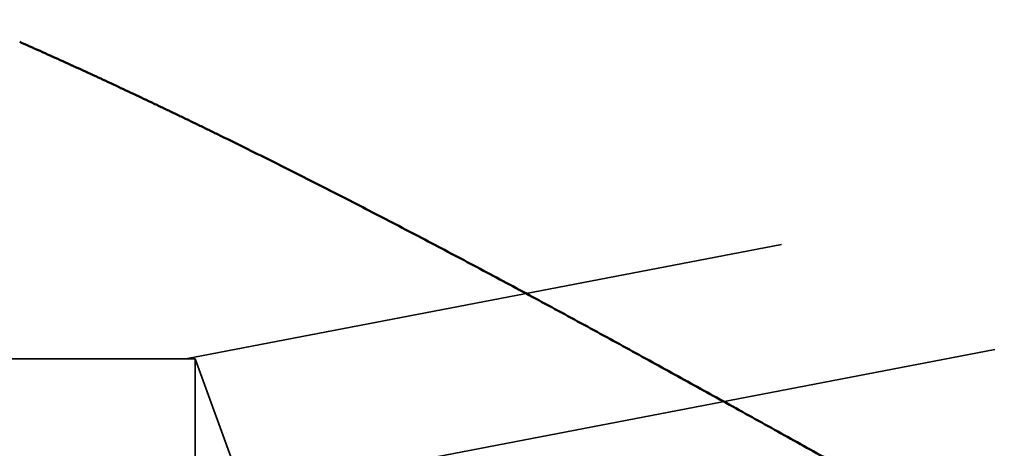
# Model space of a CAD drawing. Units: millimetres. Extents: x -75 to 105, y -68 to 53.
# Drawn here: x 14 to 22, y 0 to 4 of the extents above; entities that cross this region are included whole.
import ezdxf

# ---------------------------------------------------------------- set-up
doc = ezdxf.new("R2010")
doc.units = ezdxf.units.MM
doc.linetypes.add('DASHED2', pattern=[9.525, 6.35, -3.175])
for name, color, linetype, lineweight in [('1', 4, 'Continuous', 50), ('2', 7, 'Continuous', 25), ('3', 1, 'DASHED2', 35)]:
    doc.layers.add(name, color=color, linetype=linetype, lineweight=lineweight)
doc.styles.add('simplex', font='txt.shx', dxfattribs={"height": 3.5})
doc.dimstyles.new('コピー - ISO-25', dxfattribs={"dimscale": 0, "dimtxt": 3.5, "dimasz": 3.5, "dimexe": 1.5, "dimexo": 0, "dimgap": 2.3, "dimtad": 1, "dimdec": 8, "dimdsep": 46, "dimtxsty": 'simplex', "dimcen": 0.09, "dimclrd": 256, "dimclre": 256, "dimclrt": 256, "dimadec": 0, "dimazin": 0, "dimtfac": 1, "dimtofl": 0, "dimtmove": 0, "dimatfit": 3, "dimfxl": 1, "dimtolj": 1, "dimlwd": -1, "dimlwe": -1, "dimarcsym": 0})

# ---------------------------------------------------------------- blocks, each defined once
blk = doc.blocks.new('*D38')
at = {"layer": '2'}
for p, q in [((0.9647, 6.2734), (0.9647, -47.9433)), ((41.311, 0), (41.311, -47.9433)), ((4.4647, -46.4433), (37.811, -46.4433))]:
    blk.add_line(p, q, dxfattribs=at)
for points in [[(4.4647, -45.86), (4.4647, -47.0266), (0.9647, -46.4433)], [(37.811, -47.0266), (37.811, -45.86), (41.311, -46.4433)]]:
    blk.add_solid(points, dxfattribs=at)
at = {"layer": 'Defpoints', "color": 0}
for p in [(0.9647, 6.2734), (41.311, 0), (41.311, -46.4433)]:
    blk.add_point(p, dxfattribs=at)
at = {"layer": '2', "insert": (21.1379, -42.3933), "char_height": 3.5, "attachment_point": 5, "style": 'simplex'}
blk.add_mtext('\\A1;40.3 [1.588"]', dxfattribs=at)

msp = doc.modelspace()

# ---------------------------------------------------------------- linework, layer by layer
at = {"layer": '1'}
for points, knots in [([(13.52893377, 3.6548489), (13.55734313, 3.64227877), (13.61413391, 3.6170755), (13.6992373, 3.57908415), (13.78425855, 3.54090844), (13.86919835, 3.50255043), (13.95405764, 3.46401352), (14.03883727, 3.42530048), (14.123538, 3.3864139), (14.20816056, 3.34735634), (14.29270569, 3.30813038), (14.3771741, 3.26873856), (14.46156651, 3.22918348), (14.54588365, 3.18946768), (14.63012622, 3.14959374), (14.71429496, 3.10956422), (14.79839058, 3.06938169), (14.8824138, 3.0290487), (14.96636537, 2.98856785), (15.05024599, 2.94794162), (15.13405649, 2.90717283), (15.18988374, 2.87989909), (15.21778599, 2.86623938)], [0, 0, 0, 0, 0.0931981824, 0.1863960899, 0.279594823, 0.372794059, 0.465993713, 0.5591938784, 0.6523945711, 0.7455957662, 0.8387974177, 0.9319994621, 1.0252018198, 1.1184043956, 1.2116070799, 1.3048097488, 1.3980122651, 1.4912144794, 1.5844162318, 1.6776173542, 1.7708176946, 1.8640169736, 1.8640169736, 1.8640169736, 1.8640169736]), ([(15.21778599, 2.86623938), (15.29174585, 2.830027), (15.43951584, 2.75729358), (15.66070862, 2.64725637), (15.88146376, 2.53633729), (16.10179686, 2.4245766), (16.32172564, 2.3120184), (16.54126732, 2.19870563), (16.76043928, 2.08468145), (16.9792597, 1.96998883), (17.19774717, 1.85466862), (17.41592098, 1.73876009), (17.633801, 1.62230245), (17.85140714, 1.50533486), (18.06875927, 1.38789647), (18.28587729, 1.27002644), (18.50278118, 1.15176392), (18.71949118, 1.03314766), (18.93602677, 0.91421416), (19.15240781, 0.79499987), (19.36865417, 0.67554119), (19.58478575, 0.55587452), (19.80082242, 0.43603626), (20.01678412, 0.31606287), (20.23269065, 0.19599048), (20.44856279, 0.0758567), (20.66442202, -0.04429978), (20.88028982, -0.16444047), (21.09618751, -0.28452711), (21.31213706, -0.40452036), (21.52815812, -0.52438499), (21.67223842, -0.60417533), (21.74429406, -0.64404258)], [0, 0, 0, 0, 0.2470477149, 0.4940985444, 0.7411524305, 0.9882090177, 1.2352676272, 1.4823270882, 1.7293857515, 1.9764416603, 2.2234946446, 2.4705458814, 2.7175962373, 2.9646462466, 3.2116961345, 3.4587458409, 3.7057950436, 3.952843475, 4.1998915267, 4.446939568, 4.6939878066, 4.9410363099, 5.1880850258, 5.435133804, 5.6821824279, 5.9292308021, 6.1762789498, 6.4233268888, 6.6703746548, 6.9174223326, 7.1644700788, 7.411518083, 7.411518083, 7.411518083, 7.411518083])]:
    msp.add_open_spline(points, degree=3, knots=knots, dxfattribs=at)
at = {"layer": '3'}
for p, q in [((29.26805, 3.753191), (14.92223723, 1)), ((31.053746, 2.873995), (15.310313, -0.1474215)), ((15, 1), (0, 1)), ((15.36397, 0), (15, 1)), ((15, 1), (15, -1))]:
    msp.add_line(p, q, dxfattribs=at)

# ---------------------------------------------------------------- dimensions: what is measured, and where the dimension line sits
at = {"layer": '2'}
dim = msp.add_linear_dim(base=(41.31101099, -46.44330291), p1=(0.96474833, 6.27336437), p2=(41.31101099, 0), dimstyle='コピー - ISO-25', override={"dimscale": 1, "dimdec": 1}, dxfattribs=at)
dim.commit()
dim.dimension.update_dxf_attribs({"geometry": '*D38', "text_midpoint": (21.13787966, -42.39330291)})

doc.saveas('drawing.dxf')
